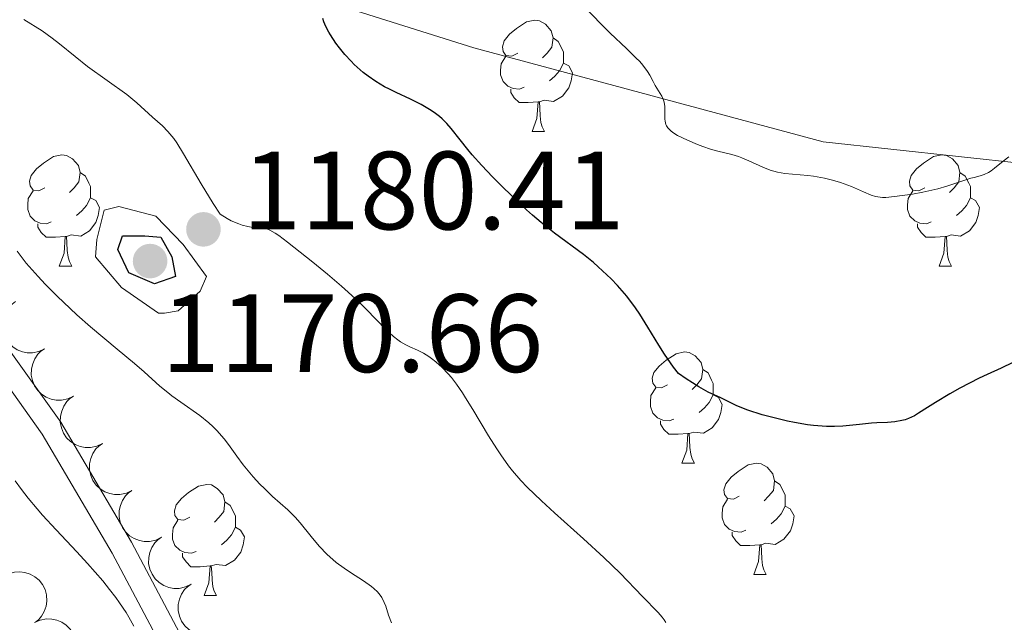
# Model space of a CAD drawing. Units: metres. Extents: x 650291 to 654811, y 4757446 to 4760515.
# Drawn here: x 651962 to 652051, y 4759338 to 4759393 of the extents above; entities that cross this region are included whole.
import ezdxf

# ---------------------------------------------------------------- set-up
doc = ezdxf.new("R2010")
doc.units = ezdxf.units.M
doc.header["$MEASUREMENT"] = 0
doc.linetypes.add('DGN Style 3', pattern=[76.16532, 54.4038, -21.76152])
for name, color, linetype, lineweight in [('Carátula', 7, 'Continuous', 0), ('Elementos auxiliares', 7, 'Continuous', 0), ('Entidades rústicas y varios', 7, 'Continuous', 0), ('Relieve y altimetría', 7, 'Continuous', 0), ('Textos de rotulación', 7, 'Continuous', 0), ('Viales y ferrocarril', 7, 'Continuous', 0)]:
    doc.layers.add(name, color=color, linetype=linetype, lineweight=lineweight)
doc.styles.add('Style-arial', font='arial.shx', dxfattribs={"bigfont": 'arialbig.shx'})

# ---------------------------------------------------------------- blocks, each defined once
blk = doc.blocks.new('5PATER_1')
at = {"layer": 'Relieve y altimetría', "linetype": 'Continuous', "lineweight": 0}
h = blk.add_hatch(color=250, dxfattribs=at)
edge = h.paths.add_edge_path()
edge.add_ellipse((0, 0), major_axis=(-1.096, -1.111), ratio=0.999422, start_angle=0, end_angle=360)
blk = doc.blocks.new('5PATER')
at = {"layer": 'Relieve y altimetría', "linetype": 'Continuous', "lineweight": 0}
h = blk.add_hatch(color=250, dxfattribs=at)
edge = h.paths.add_edge_path()
edge.add_ellipse((0, 0), major_axis=(-1.096, -1.111), ratio=0.999422, start_angle=0, end_angle=360)

msp = doc.modelspace()

# ---------------------------------------------------------------- linework, layer by layer
at = {"layer": 'Carátula', "color": 7, "linetype": 'Continuous', "lineweight": 0}
msp.add_3dface([(650356.97, 4757446.05), (654810.86, 4757545.48), (654744.57, 4760514.76), (650290.68, 4760415.33)], dxfattribs=at)
at = {"layer": 'Elementos auxiliares', "color": 250, "linetype": 'Continuous', "lineweight": 0}
msp.add_3dface([(651233.46, 4757859.5), (651182.33, 4760172.86), (654579.55, 4760248.73), (654631.83, 4757935.37)], dxfattribs=at)
at = {"layer": 'Entidades rústicas y varios', "color": 92, "linetype": 'Continuous', "lineweight": 0, "flags": 128}
for points in [[(652007.36, 4759389.62), (652006.84, 4759389.35), (652006.3, 4759389.41), (652006.04, 4759389.78), (652005.98, 4759390.2), (652006.14, 4759390.72), (652006.62, 4759391.32), (652007.26, 4759391.85), (652008.16, 4759392.43), (652008.9, 4759392.59), (652009.33, 4759392.54), (652009.86, 4759392.22), (652010.39, 4759391.64), (652010.55, 4759391), (652010.44, 4759390.15), (652010.02, 4759389.62), (652009.6, 4759389.19)], [(652010.55, 4759391), (652011.02, 4759390.68), (652011.34, 4759390.04), (652011.5, 4759389.72), (652011.5, 4759389.14), (652011.5, 4759388.72), (652011.13, 4759388.03), (652010.71, 4759387.55), (652010.23, 4759387.13)], [(652007.95, 4759386.54), (652007.52, 4759386.38), (652006.94, 4759386.44), (652006.46, 4759386.65), (652006.04, 4759387.07), (652005.82, 4759387.66), (652005.82, 4759388.08), (652005.88, 4759388.66), (652006.3, 4759389.35)], [(652011.5, 4759388.72), (652011.96, 4759388.47), (652012.3, 4759387.85), (652012.19, 4759387.13), (652011.98, 4759386.49), (652011.4, 4759385.75), (652010.6, 4759385.27), (652009.75, 4759385.37), (652009.32, 4759385.24)], [(652009.21, 4759385.24), (652008.32, 4759385.16), (652007.48, 4759385.16), (652007.05, 4759385.59), (652006.73, 4759386.06), (652006.73, 4759386.38)], [(652008.66, 4759382.56), (652009.1, 4759383.72), (652009.21, 4759385.24), (652009.32, 4759385.24), (652009.36, 4759384.66), (652009.39, 4759383.97), (652009.46, 4759383.36), (652009.58, 4759382.96), (652009.79, 4759382.56)], [(652008.66, 4759382.56), (652009.79, 4759382.56)], [(651964.73, 4759377.48), (651964.2, 4759377.21), (651963.67, 4759377.27), (651963.4, 4759377.64), (651963.35, 4759378.06), (651963.51, 4759378.58), (651963.99, 4759379.18), (651964.62, 4759379.71), (651965.52, 4759380.29), (651966.27, 4759380.45), (651966.69, 4759380.4), (651967.22, 4759380.08), (651967.75, 4759379.5), (651967.91, 4759378.86), (651967.8, 4759378.01), (651967.38, 4759377.48), (651966.96, 4759377.05)], [(652044.06, 4759377.48), (652043.53, 4759377.21), (652043, 4759377.27), (652042.73, 4759377.64), (652042.68, 4759378.06), (652042.84, 4759378.58), (652043.32, 4759379.18), (652043.95, 4759379.71), (652044.85, 4759380.29), (652045.6, 4759380.45), (652046.02, 4759380.4), (652046.55, 4759380.08), (652047.08, 4759379.5), (652047.24, 4759378.86), (652047.13, 4759378.01), (652046.71, 4759377.48), (652046.29, 4759377.05)], [(651967.91, 4759378.86), (651968.39, 4759378.54), (651968.7, 4759377.9), (651968.86, 4759377.58), (651968.86, 4759377), (651968.86, 4759376.58), (651968.49, 4759375.89), (651968.07, 4759375.41), (651967.59, 4759374.99)], [(652047.24, 4759378.86), (652047.72, 4759378.54), (652048.03, 4759377.9), (652048.19, 4759377.58), (652048.19, 4759377), (652048.19, 4759376.58), (652047.82, 4759375.89), (652047.4, 4759375.41), (652046.92, 4759374.99)], [(651965.31, 4759374.4), (651964.89, 4759374.24), (651964.3, 4759374.3), (651963.83, 4759374.51), (651963.4, 4759374.93), (651963.19, 4759375.52), (651963.19, 4759375.94), (651963.24, 4759376.52), (651963.67, 4759377.21)], [(652044.64, 4759374.4), (652044.22, 4759374.24), (652043.63, 4759374.3), (652043.16, 4759374.51), (652042.73, 4759374.93), (652042.52, 4759375.52), (652042.52, 4759375.94), (652042.57, 4759376.52), (652043, 4759377.21)], [(651968.86, 4759376.58), (651969.32, 4759376.33), (651969.66, 4759375.71), (651969.55, 4759374.99), (651969.34, 4759374.35), (651968.76, 4759373.61), (651967.96, 4759373.13), (651967.11, 4759373.23), (651966.68, 4759373.1)], [(652048.19, 4759376.58), (652048.65, 4759376.33), (652048.99, 4759375.71), (652048.88, 4759374.99), (652048.67, 4759374.35), (652048.09, 4759373.61), (652047.29, 4759373.13), (652046.44, 4759373.23), (652046.01, 4759373.1)], [(651966.57, 4759373.1), (651965.68, 4759373.02), (651964.84, 4759373.02), (651964.41, 4759373.45), (651964.09, 4759373.92), (651964.09, 4759374.24)], [(652045.9, 4759373.1), (652045.01, 4759373.02), (652044.17, 4759373.02), (652043.74, 4759373.45), (652043.42, 4759373.92), (652043.42, 4759374.24)], [(651966.03, 4759370.42), (651966.46, 4759371.58), (651966.57, 4759373.1), (651966.68, 4759373.1), (651966.72, 4759372.52), (651966.75, 4759371.83), (651966.82, 4759371.22), (651966.94, 4759370.82), (651967.15, 4759370.42)], [(652045.36, 4759370.42), (652045.79, 4759371.58), (652045.9, 4759373.1), (652046.01, 4759373.1), (652046.05, 4759372.52), (652046.08, 4759371.83), (652046.15, 4759371.22), (652046.27, 4759370.82), (652046.48, 4759370.42)], [(651966.03, 4759370.42), (651967.15, 4759370.42)], [(652045.36, 4759370.42), (652046.48, 4759370.42)], [(652020.87, 4759359.71), (652020.34, 4759359.44), (652019.81, 4759359.5), (652019.54, 4759359.87), (652019.49, 4759360.3), (652019.65, 4759360.82), (652020.13, 4759361.41), (652020.76, 4759361.94), (652021.66, 4759362.52), (652022.41, 4759362.68), (652022.83, 4759362.63), (652023.36, 4759362.32), (652023.89, 4759361.73), (652024.05, 4759361.09), (652023.94, 4759360.24), (652023.52, 4759359.71), (652023.1, 4759359.28)], [(652024.05, 4759361.09), (652024.53, 4759360.78), (652024.84, 4759360.14), (652025, 4759359.82), (652025, 4759359.24), (652025, 4759358.81), (652024.63, 4759358.12), (652024.21, 4759357.64), (652023.73, 4759357.22)], [(652021.45, 4759356.63), (652021.03, 4759356.47), (652020.44, 4759356.53), (652019.97, 4759356.74), (652019.54, 4759357.16), (652019.33, 4759357.75), (652019.33, 4759358.17), (652019.38, 4759358.76), (652019.81, 4759359.44)], [(652025, 4759358.81), (652025.46, 4759358.56), (652025.8, 4759357.94), (652025.69, 4759357.22), (652025.48, 4759356.58), (652024.9, 4759355.84), (652024.1, 4759355.36), (652023.25, 4759355.46), (652022.82, 4759355.34)], [(652022.71, 4759355.34), (652021.82, 4759355.25), (652020.98, 4759355.25), (652020.55, 4759355.68), (652020.23, 4759356.16), (652020.23, 4759356.47)], [(652022.17, 4759352.65), (652022.6, 4759353.81), (652022.71, 4759355.34), (652022.82, 4759355.34), (652022.86, 4759354.75), (652022.89, 4759354.06), (652022.96, 4759353.45), (652023.08, 4759353.05), (652023.29, 4759352.65)], [(652022.17, 4759352.65), (652023.29, 4759352.65)], [(652027.34, 4759349.68), (652026.81, 4759349.41), (652026.28, 4759349.46), (652026.02, 4759349.84), (652025.96, 4759350.26), (652026.12, 4759350.78), (652026.6, 4759351.38), (652027.24, 4759351.9), (652028.14, 4759352.49), (652028.88, 4759352.65), (652029.31, 4759352.6), (652029.84, 4759352.28), (652030.37, 4759351.7), (652030.53, 4759351.06), (652030.42, 4759350.2), (652029.99, 4759349.68), (652029.57, 4759349.25)], [(651977.79, 4759347.77), (651977.26, 4759347.5), (651976.73, 4759347.56), (651976.46, 4759347.93), (651976.41, 4759348.36), (651976.57, 4759348.88), (651977.05, 4759349.47), (651977.68, 4759350), (651978.58, 4759350.58), (651979.33, 4759350.74), (651979.75, 4759350.69), (651980.28, 4759350.38), (651980.81, 4759349.79), (651980.97, 4759349.15), (651980.86, 4759348.3), (651980.44, 4759347.77), (651980.02, 4759347.34)], [(652030.53, 4759351.06), (652031, 4759350.74), (652031.32, 4759350.1), (652031.48, 4759349.78), (652031.48, 4759349.2), (652031.48, 4759348.78), (652031.11, 4759348.08), (652030.69, 4759347.6), (652030.21, 4759347.18)], [(651980.97, 4759349.15), (651981.45, 4759348.84), (651981.76, 4759348.2), (651981.92, 4759347.88), (651981.92, 4759347.3), (651981.92, 4759346.87), (651981.55, 4759346.18), (651981.13, 4759345.7), (651980.65, 4759345.28)], [(652027.93, 4759346.6), (652027.5, 4759346.44), (652026.92, 4759346.5), (652026.44, 4759346.7), (652026.02, 4759347.13), (652025.8, 4759347.72), (652025.8, 4759348.14), (652025.86, 4759348.72), (652026.28, 4759349.41)], [(652031.48, 4759348.78), (652031.93, 4759348.52), (652032.28, 4759347.91), (652032.17, 4759347.18), (652031.96, 4759346.54), (652031.37, 4759345.8), (652030.58, 4759345.32), (652029.73, 4759345.43), (652029.3, 4759345.3)], [(651978.37, 4759344.69), (651977.95, 4759344.53), (651977.36, 4759344.59), (651976.89, 4759344.8), (651976.46, 4759345.22), (651976.25, 4759345.81), (651976.25, 4759346.23), (651976.3, 4759346.82), (651976.73, 4759347.5)], [(651981.92, 4759346.87), (651982.38, 4759346.62), (651982.72, 4759346), (651982.61, 4759345.28), (651982.4, 4759344.64), (651981.82, 4759343.9), (651981.02, 4759343.42), (651980.17, 4759343.52), (651979.74, 4759343.4)], [(652029.19, 4759345.3), (652028.3, 4759345.22), (652027.45, 4759345.22), (652027.03, 4759345.64), (652026.71, 4759346.12), (652026.71, 4759346.44)], [(652028.64, 4759342.62), (652029.08, 4759343.78), (652029.19, 4759345.3), (652029.3, 4759345.3), (652029.33, 4759344.72), (652029.37, 4759344.03), (652029.44, 4759343.42), (652029.55, 4759343.02), (652029.77, 4759342.62)], [(651979.63, 4759343.4), (651978.74, 4759343.31), (651977.9, 4759343.31), (651977.47, 4759343.74), (651977.15, 4759344.22), (651977.15, 4759344.53)], [(651979.09, 4759340.71), (651979.52, 4759341.87), (651979.63, 4759343.4), (651979.74, 4759343.4), (651979.78, 4759342.81), (651979.81, 4759342.12), (651979.88, 4759341.51), (651980, 4759341.11), (651980.21, 4759340.71)], [(652028.64, 4759342.62), (652029.77, 4759342.62)], [(651979.09, 4759340.71), (651980.21, 4759340.71)]]:
    msp.add_lwpolyline(points, dxfattribs=at)
for points, elevation in [([(651964.702, 4759362.953), (651964.195, 4759362.711), (651963.62, 4759362.597), (651963.138, 4759362.6), (651962.702, 4759362.692), (651962.242, 4759362.87), (651961.829, 4759363.136), (651961.476, 4759363.478), (651961.199, 4759363.896), (651960.999, 4759364.363), (651960.902, 4759364.861), (651960.916, 4759365.412), (651961.029, 4759365.871), (651961.224, 4759366.326), (651961.495, 4759366.737), (651961.773, 4759366.998), (651962.093, 4759367.218)], 1198.258), ([(651967.311, 4759358.688), (651966.804, 4759358.447), (651966.229, 4759358.332), (651965.747, 4759358.335), (651965.311, 4759358.427), (651964.851, 4759358.605), (651964.438, 4759358.871), (651964.085, 4759359.213), (651963.808, 4759359.632), (651963.608, 4759360.098), (651963.511, 4759360.596), (651963.525, 4759361.147), (651963.638, 4759361.606), (651963.833, 4759362.061), (651964.104, 4759362.472), (651964.382, 4759362.734), (651964.702, 4759362.953)], 1198.337), ([(651969.92, 4759354.423), (651969.413, 4759354.182), (651968.838, 4759354.067), (651968.356, 4759354.071), (651967.92, 4759354.163), (651967.46, 4759354.34), (651967.047, 4759354.607), (651966.694, 4759354.948), (651966.417, 4759355.367), (651966.217, 4759355.834), (651966.12, 4759356.332), (651966.134, 4759356.883), (651966.247, 4759357.342), (651966.442, 4759357.797), (651966.713, 4759358.207), (651966.991, 4759358.469), (651967.311, 4759358.689)], 1198.415), ([(651972.582, 4759350.192), (651972.078, 4759349.944), (651971.505, 4759349.822), (651971.023, 4759349.819), (651970.586, 4759349.905), (651970.124, 4759350.076), (651969.706, 4759350.337), (651969.349, 4759350.674), (651969.066, 4759351.089), (651968.861, 4759351.553), (651968.757, 4759352.049), (651968.763, 4759352.601), (651968.87, 4759353.061), (651969.059, 4759353.519), (651969.325, 4759353.933), (651969.598, 4759354.198), (651969.916, 4759354.422)], 1198.517), ([(651975.248, 4759345.964), (651974.744, 4759345.716), (651974.171, 4759345.593), (651973.688, 4759345.59), (651973.251, 4759345.676), (651972.789, 4759345.848), (651972.372, 4759346.108), (651972.015, 4759346.446), (651971.732, 4759346.86), (651971.526, 4759347.324), (651971.422, 4759347.821), (651971.429, 4759348.372), (651971.536, 4759348.833), (651971.724, 4759349.29), (651971.99, 4759349.705), (651972.264, 4759349.97), (651972.581, 4759350.194)], 1198.649), ([(651977.913, 4759341.736), (651977.409, 4759341.488), (651976.836, 4759341.365), (651976.354, 4759341.362), (651975.917, 4759341.448), (651975.455, 4759341.62), (651975.037, 4759341.88), (651974.681, 4759342.217), (651974.397, 4759342.632), (651974.192, 4759343.096), (651974.088, 4759343.593), (651974.094, 4759344.144), (651974.201, 4759344.605), (651974.39, 4759345.062), (651974.656, 4759345.476), (651974.929, 4759345.742), (651975.247, 4759345.966)], 1198.781), ([(651960.955, 4759342.384), (651961.443, 4759342.663), (651962.007, 4759342.82), (651962.489, 4759342.853), (651962.93, 4759342.794), (651963.402, 4759342.651), (651963.834, 4759342.416), (651964.211, 4759342.101), (651964.519, 4759341.705), (651964.753, 4759341.254), (651964.887, 4759340.765), (651964.914, 4759340.214), (651964.835, 4759339.748), (651964.675, 4759339.28), (651964.435, 4759338.85), (651964.178, 4759338.568), (651963.875, 4759338.326)], 1201.416), ([(651980.579, 4759337.508), (651980.075, 4759337.259), (651979.502, 4759337.137), (651979.02, 4759337.134), (651978.582, 4759337.22), (651978.12, 4759337.391), (651977.703, 4759337.652), (651977.346, 4759337.989), (651977.063, 4759338.404), (651976.857, 4759338.868), (651976.753, 4759339.365), (651976.76, 4759339.916), (651976.867, 4759340.376), (651977.055, 4759340.834), (651977.321, 4759341.248), (651977.595, 4759341.514), (651977.913, 4759341.737)], 1198.913), ([(651963.791, 4759338.274), (651964.303, 4759338.506), (651964.88, 4759338.61), (651965.362, 4759338.598), (651965.796, 4759338.498), (651966.253, 4759338.312), (651966.661, 4759338.038), (651967.007, 4759337.69), (651967.277, 4759337.266), (651967.468, 4759336.796), (651967.556, 4759336.296), (651967.532, 4759335.745), (651967.41, 4759335.289), (651967.207, 4759334.837), (651966.928, 4759334.432), (651966.646, 4759334.175), (651966.321, 4759333.962)], 1201.572)]:
    msp.add_lwpolyline(points, dxfattribs=dict(at, elevation=elevation))
at = {"layer": 'Relieve y altimetría', "color": 36, "linetype": 'Continuous', "lineweight": 0, "flags": 128}
for points, elevation in [([(652020.65, 4759383.48), (652020.63, 4759383.65), (652020.63, 4759384.03), (652020.63, 4759384.82), (652020.58, 4759385.2), (652020.52, 4759385.38), (652020.37, 4759385.73), (652019.76, 4759386.71), (652019.57, 4759387.07), (652019.28, 4759387.63), (652019.07, 4759387.95), (652018.64, 4759388.52), (652018.36, 4759388.85), (652018.01, 4759389.2), (652017.16, 4759390.03), (652015.71, 4759391.42), (652014.86, 4759392.26), (652013.45, 4759393.73)], 1170), ([(652020.71, 4759338.3), (652020.56, 4759338.54), (652020.39, 4759338.76), (652020.02, 4759339.19), (652018.62, 4759340.62), (652016.59, 4759342.73), (652015.14, 4759344.15), (652013.31, 4759345.83), (652010.69, 4759348.17), (652009.51, 4759349.25), (652008.21, 4759350.5), (652007.66, 4759351.08), (652006.9, 4759351.95), (652006.54, 4759352.41), (652005.84, 4759353.4), (652005.47, 4759353.94), (652004.74, 4759355.12), (652003.31, 4759357.5), (652002.67, 4759358.55), (652002.38, 4759359), (652001.85, 4759359.76), (652001.38, 4759360.37), (652001.09, 4759360.71), (652000.56, 4759361.27), (651999.98, 4759361.79), (651999.6, 4759362.09), (651999.35, 4759362.26), (651998.86, 4759362.56), (651998.33, 4759362.83), (651997.64, 4759363.15), (651997.28, 4759363.32), (651996.81, 4759363.6), (651996.55, 4759363.77), (651996.15, 4759364.08), (651995.46, 4759364.7), (651994.62, 4759365.57), (651993.67, 4759366.56), (651993.09, 4759367.13), (651992.07, 4759368.08), (651991.48, 4759368.61), (651990.21, 4759369.7), (651988.9, 4759370.78), (651986.6, 4759372.59), (651985.82, 4759373.17), (651985.51, 4759373.38), (651985.02, 4759373.66), (651984.74, 4759373.77), (651984.56, 4759373.82), (651984.18, 4759373.87), (651983.48, 4759373.91), (651983.03, 4759373.98), (651982.51, 4759374.11), (651982.21, 4759374.22), (651981.54, 4759374.51), (651981.17, 4759374.71), (651980.55, 4759375.09), (651979.92, 4759376.07), (651978.83, 4759377.83), (651977.24, 4759380.54), (651976.63, 4759381.52), (651976.35, 4759381.92), (651975.83, 4759382.56), (651975.35, 4759383.06), (651974.45, 4759383.85), (651973.03, 4759385.14), (651972.12, 4759385.88), (651968.59, 4759388.4), (651967.45, 4759389.31), (651966.05, 4759390.47), (651965.4, 4759390.98), (651964.49, 4759391.62), (651962.83, 4759392.66)], 1180), ([(652051.64, 4759380.26), (652051.13, 4759379.89), (652050.35, 4759379.26), (652050.04, 4759379.02), (652049.82, 4759378.87), (652049.43, 4759378.67), (652049.05, 4759378.55), (652048.52, 4759378.42), (652048.22, 4759378.34), (652047.41, 4759378.08), (652046.04, 4759377.61), (652045.23, 4759377.38), (652043.88, 4759377.07), (652042.96, 4759376.9), (652041.34, 4759376.68), (652040.56, 4759376.61), (652040.24, 4759376.61), (652039.83, 4759376.65), (652039.63, 4759376.69), (652039.23, 4759376.81), (652038.55, 4759377.1), (652037.45, 4759377.6), (652036.81, 4759377.84), (652036.47, 4759377.96), (652035.76, 4759378.17), (652035.02, 4759378.34), (652034.02, 4759378.52), (652033.52, 4759378.59), (652031.44, 4759378.78), (652030.78, 4759378.9), (652030.45, 4759378.98), (652030.12, 4759379.08), (652029.47, 4759379.34), (652028.19, 4759379.92), (652027.56, 4759380.18), (652027.26, 4759380.29), (652026.66, 4759380.47), (652025.42, 4759380.79), (652024.76, 4759380.97), (652024.05, 4759381.2), (652023.58, 4759381.38), (652022.66, 4759381.76), (652021.78, 4759382.2), (652021.34, 4759382.47), (652021.17, 4759382.6), (652020.91, 4759382.87), (652020.79, 4759383.06), (652020.72, 4759383.19), (652020.65, 4759383.48)], 1170), ([(651995.98, 4759338.27), (651995.72, 4759338.94), (651995.46, 4759339.75), (651995.33, 4759340.1), (651995.11, 4759340.54), (651994.97, 4759340.74), (651994.72, 4759341.04), (651994.39, 4759341.35), (651994.19, 4759341.52), (651993.45, 4759342.03), (651992.3, 4759342.78), (651991.72, 4759343.17), (651991.01, 4759343.7), (651990.68, 4759343.97), (651990.19, 4759344.42), (651989.47, 4759345.17), (651988.73, 4759346.05), (651987.76, 4759347.26), (651987.3, 4759347.79), (651986.65, 4759348.45), (651985.27, 4759349.66), (651984.52, 4759350.37), (651984.12, 4759350.77), (651983.51, 4759351.43), (651982.9, 4759352.14), (651982.61, 4759352.51), (651982.04, 4759353.28), (651981.28, 4759354.33), (651980.89, 4759354.84), (651980.24, 4759355.6), (651979.88, 4759355.96), (651979.5, 4759356.3), (651978.69, 4759356.95), (651976.98, 4759358.15), (651976.18, 4759358.72), (651975.81, 4759359.01), (651975.11, 4759359.59), (651973.67, 4759360.88), (651972.82, 4759361.64), (651971.26, 4759362.93), (651968.86, 4759364.93), (651967.62, 4759366.02), (651967.01, 4759366.58), (651965.85, 4759367.7), (651964.77, 4759368.79), (651964.13, 4759369.47), (651963.05, 4759370.69), (651962.22, 4759371.76)], 1185), ([(651972.76, 4759337.96), (651972.31, 4759338.76), (651972.05, 4759339.18), (651971.46, 4759340.07), (651971.13, 4759340.54), (651970.57, 4759341.27), (651969.96, 4759342.03), (651968.59, 4759343.6), (651967.62, 4759344.65), (651965.74, 4759346.65), (651964.53, 4759347.96), (651964.03, 4759348.53), (651963.22, 4759349.5), (651962.62, 4759350.27), (651962.05, 4759351.05)], 1190)]:
    msp.add_lwpolyline(points, dxfattribs=dict(at, elevation=elevation))
at = {"layer": 'Relieve y altimetría', "color": 36, "linetype": 'Continuous', "lineweight": 30, "elevation": 1175, "flags": 128}
for points in [[(652015.8, 4759369.26), (652015.41, 4759369.64), (652014.63, 4759370.36), (652014.19, 4759370.74), (652013.29, 4759371.46), (652010.67, 4759373.39), (652009.47, 4759374.34), (652008.69, 4759375.02), (652008.15, 4759375.5), (652007.01, 4759376.57), (652005.75, 4759377.81), (652005.1, 4759378.48), (652004.14, 4759379.48), (652003.26, 4759380.46), (652002.86, 4759380.92), (652002.17, 4759381.79), (652001.36, 4759382.81), (652000.97, 4759383.26), (652000.54, 4759383.69), (652000.32, 4759383.89), (651999.95, 4759384.18), (651999.55, 4759384.46), (651998.65, 4759384.98), (651997.69, 4759385.46), (651996.4, 4759386.06), (651995.79, 4759386.36), (651995.36, 4759386.59), (651994.58, 4759387.06), (651993.88, 4759387.54), (651993.44, 4759387.88), (651993.16, 4759388.11), (651992.63, 4759388.6), (651992.34, 4759388.89), (651991.79, 4759389.49), (651991.29, 4759390.11), (651990.98, 4759390.51), (651990.47, 4759391.26), (651990.32, 4759391.52), (651990.07, 4759392.01), (651989.89, 4759392.45), (651989.8, 4759392.74)], [(652051.99, 4759361.73), (652050.95, 4759361.21), (652049.7, 4759360.64), (652048.98, 4759360.3), (652047.24, 4759359.4), (652046.31, 4759358.89), (652045.02, 4759358.13), (652044.31, 4759357.67), (652043.51, 4759357.15), (652043.14, 4759356.93), (652042.59, 4759356.67), (652042.3, 4759356.57), (652042.01, 4759356.49), (652041.37, 4759356.38), (652040.7, 4759356.32), (652039.75, 4759356.28), (652039.27, 4759356.25), (652038.17, 4759356.15), (652036.68, 4759356), (652035.94, 4759355.96), (652035.19, 4759355.96), (652034.81, 4759355.98), (652034.03, 4759356.04), (652033.49, 4759356.11), (652032.31, 4759356.31), (652031.68, 4759356.44), (652030.36, 4759356.76), (652029.4, 4759357.02), (652028.11, 4759357.43), (652027.13, 4759357.83), (652025.67, 4759358.54), (652024.54, 4759359.06), (652023.7, 4759359.52), (652022.56, 4759360.24), (652021.85, 4759360.73), (652021.41, 4759361.3), (652021.13, 4759361.69), (652020.6, 4759362.49), (652020.09, 4759363.3), (652019.1, 4759364.92), (652018.36, 4759366.09), (652017.98, 4759366.65), (652017.19, 4759367.7), (652016.36, 4759368.66), (652015.8, 4759369.26)]]:
    msp.add_lwpolyline(points, dxfattribs=at)
at = {"layer": 'Relieve y altimetría', "color": 27, "linetype": 'DGN Style 3', "lineweight": 0, "elevation": 1180, "flags": 128}
msp.add_lwpolyline([(651974.97, 4759366.16), (651971.63, 4759368.49), (651969.3, 4759371.26), (651969.41, 4759372.81), (651970.08, 4759375.47), (651971.41, 4759375.8), (651974.74, 4759374.92), (651977.19, 4759372.37), (651979.3, 4759369.48), (651978.74, 4759368.15), (651976.74, 4759366.38), (651975.52, 4759366.16), (651974.97, 4759366.16)], dxfattribs=at)
at = {"layer": 'Relieve y altimetría', "color": 27, "linetype": 'DGN Style 3', "lineweight": 30, "elevation": 1175, "flags": 128}
msp.add_lwpolyline([(651974.63, 4759368.82), (651972.3, 4759369.82), (651971.3, 4759371.92), (651971.74, 4759373.14), (651973.74, 4759373.14), (651975.19, 4759373.03), (651976.19, 4759371.26), (651976.52, 4759369.48), (651974.63, 4759368.82)], dxfattribs=at)
at = {"layer": 'Viales y ferrocarril', "color": 250, "linetype": 'DGN Style 3', "lineweight": 0}
for points in [[(652320.41, 4759439.11, 1174.32), (652287.41, 4759448.61, 1173.17), (652260.91, 4759456.11, 1170.2), (652250.91, 4759458.61, 1168.8), (652238.41, 4759456.11, 1168.54), (652227.91, 4759452.61, 1168.46), (652212.41, 4759452.61, 1167.41), (652200.41, 4759449.61, 1166.99), (652194.41, 4759440.11, 1168.93), (652181.41, 4759427.11, 1171.74), (652168.91, 4759421.11, 1171.89), (652159.41, 4759419.11, 1171.78), (652145.41, 4759410.61, 1172.63), (652129.91, 4759399.11, 1173.15), (652111.41, 4759396.61, 1171), (652090.41, 4759390.61, 1170.93), (652069.91, 4759383.11, 1171.22), (652053.41, 4759379.61, 1170.42), (652034.91, 4759381.61, 1169.12), (652003.41, 4759390.11, 1172.7), (651968.41, 4759401.11, 1176.9), (651942.41, 4759408.61, 1180.78), (651925.72, 4759417.53, 1183.31)], [(651925.72, 4759417.53, 1183.31), (651938.94, 4759393.49, 1184.4), (651945.33, 4759382.81, 1184.98), (651947.9, 4759379.06, 1185.34), (651960.77, 4759363.92, 1187.98), (651966.16, 4759356.34, 1188.67), (651972.54, 4759345.53, 1188.62), (651987.5, 4759317.35, 1190.31), (651998.12, 4759298.63, 1191.46), (652006.22, 4759284.88, 1192.3), (652014.78, 4759271.87, 1192.28), (652015.95, 4759269.57, 1192.5), (652018.68, 4759262.63, 1193.73), (652020.9, 4759258.37, 1194.08), (652023.04, 4759255.91, 1193.83), (652026.23, 4759253.08, 1193.69), (652028.97, 4759251.23, 1193.72)]]:
    msp.add_polyline3d(points, dxfattribs=at)
at = {"layer": 'Viales y ferrocarril', "color": 250, "linetype": 'Continuous', "lineweight": 0}
msp.add_polyline3d([(651923.96, 4759416.59, 1183.31), (651937.2, 4759392.49, 1184.4), (651943.65, 4759381.73, 1184.98), (651946.3, 4759377.84, 1185.34), (651959.19, 4759362.7, 1187.98), (651964.48, 4759355.26, 1188.67), (651970.8, 4759344.55, 1188.62), (651985.74, 4759316.39, 1190.31), (651996.38, 4759297.63, 1191.46), (652004.52, 4759283.82, 1192.3), (652013.04, 4759270.87, 1192.28), (652014.13, 4759268.75, 1192.5), (652016.86, 4759261.79, 1193.73), (652019.24, 4759257.23, 1194.08), (652021.62, 4759254.49, 1193.83), (652025.01, 4759251.5, 1193.69), (652027.97, 4759249.49, 1193.72)], dxfattribs=at)

# ---------------------------------------------------------------- block references
at = {"layer": 'Relieve y altimetría', "color": 250, "linetype": 'Continuous', "lineweight": 0}
for name, p in [('5PATER', (651979.03, 4759373.73, 1180.41)), ('5PATER_1', (651974.22, 4759370.87, 1170.66))]:
    msp.add_blockref(name, p, dxfattribs=at)

# ---------------------------------------------------------------- texts
at = {"layer": 'Textos de rotulación', "color": 250, "linetype": 'Continuous', "lineweight": 0, "style": 'Style-arial'}
for s, p in [('1180.41', (651982.53, 4759373.73, 1180.41)), ('1170.66', (651975.22, 4759360.87, 1170.66))]:
    msp.add_text(s, height=7, dxfattribs=at).set_placement(p)

doc.saveas('drawing.dxf')
